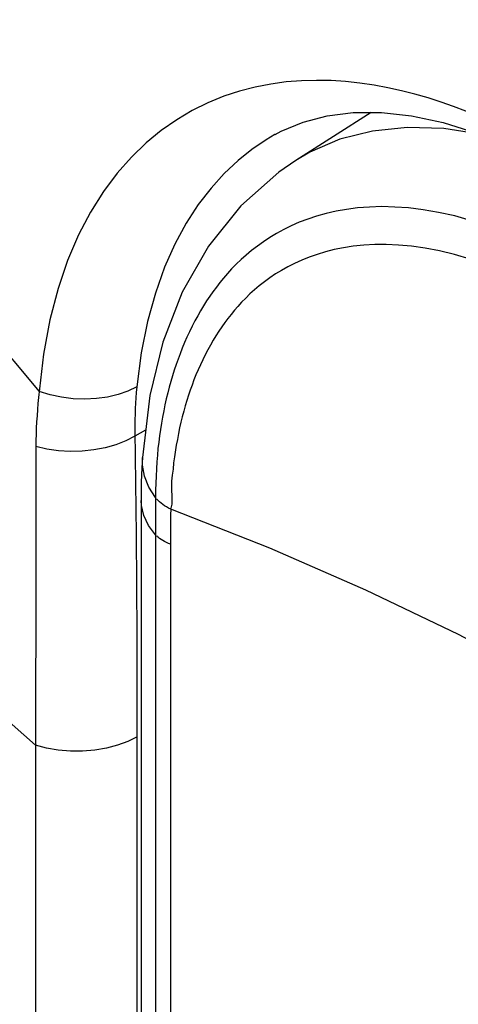
# Model space of a CAD drawing. Units: inches. Extents: x 73.5 to 136.8, y 114.2 to 182.8.
# Drawn here: x 93.3 to 93.8, y 127.2 to 128.4 of the extents above; entities that cross this region are included whole.
import ezdxf

# ---------------------------------------------------------------- set-up
doc = ezdxf.new("R2010")
doc.units = ezdxf.units.IN
doc.header["$MEASUREMENT"] = 0
for name, color, linetype in [('ASSI', 7, 'Continuous'), ('DRAFT', 7, 'Continuous'), ('RACCORDO', 7, 'Continuous')]:
    doc.layers.add(name, color=color, linetype=linetype)

# ---------------------------------------------------------------- blocks, each defined once
blk = doc.blocks.new('block 201')
at = {"layer": 'ASSI', "color": 7, "lineweight": 25, "true_color": 0xffffff}
blk.add_lwpolyline([(92.601, 128.0034), (92.692, 127.9607), (92.7812, 127.9149), (92.8684, 127.866), (92.9539, 127.814), (93.0372, 127.7591), (93.1175, 127.702), (93.1946, 127.643), (93.2687, 127.5821), (93.3399, 127.5194)], dxfattribs=at)
blk = doc.blocks.new('block 245')
at = {"layer": 'ASSI', "color": 7, "lineweight": 25, "true_color": 0xffffff}
blk.add_lwpolyline([(93.7075, 128.2507), (93.7402, 128.2507)], dxfattribs=at)
blk = doc.blocks.new('block 247')
at = {"layer": 'ASSI', "color": 7, "lineweight": 25, "true_color": 0xffffff}
blk.add_lwpolyline([(93.7152, 128.2846), (93.6986, 128.2863), (93.6819, 128.2874), (93.6648, 128.2877), (93.6474, 128.2872), (93.6299, 128.2859), (93.6121, 128.2835), (93.5941, 128.28), (93.5759, 128.2753)], dxfattribs=at)
blk = doc.blocks.new('block 248')
at = {"layer": 'ASSI', "color": 7, "lineweight": 25, "true_color": 0xffffff}
blk.add_lwpolyline([(93.7402, 128.2507), (93.7749, 128.2468), (93.8113, 128.239), (93.8491, 128.2272)], dxfattribs=at)
blk = doc.blocks.new('block 249')
at = {"layer": 'ASSI', "color": 7, "lineweight": 25, "true_color": 0xffffff}
blk.add_lwpolyline([(93.7315, 128.2822), (93.7152, 128.2846)], dxfattribs=at)
blk = doc.blocks.new('block 250')
at = {"layer": 'ASSI', "color": 7, "lineweight": 25, "true_color": 0xffffff}
blk.add_lwpolyline([(93.7788, 128.2718), (93.7633, 128.2757), (93.7475, 128.2792), (93.7315, 128.2822)], dxfattribs=at)
blk = doc.blocks.new('block 252')
at = {"layer": 'ASSI', "color": 7, "lineweight": 25, "true_color": 0xffffff}
blk.add_lwpolyline([(93.8514, 128.2465), (93.8376, 128.2521), (93.8234, 128.2575), (93.8089, 128.2626), (93.794, 128.2674), (93.7788, 128.2718)], dxfattribs=at)
blk = doc.blocks.new('block 265')
at = {"layer": 'ASSI', "color": 7, "lineweight": 25, "true_color": 0xffffff}
blk.add_lwpolyline([(92.6953, 128.4851), (92.7768, 128.4357), (92.8562, 128.3829), (92.9335, 128.3267), (93.0089, 128.2671), (93.0819, 128.2042), (93.1521, 128.1386), (93.2191, 128.0708), (93.2832, 128.0006), (93.3443, 127.9282)], dxfattribs=at)
blk = doc.blocks.new('block 333')
at = {"layer": 'ASSI', "color": 7, "lineweight": 25, "true_color": 0xffffff}
blk.add_lwpolyline([(93.6494, 128.2396), (93.6771, 128.2469), (93.7075, 128.2507)], dxfattribs=at)
blk = doc.blocks.new('block 334')
at = {"layer": 'ASSI', "color": 7, "lineweight": 25, "true_color": 0xffffff}
blk.add_lwpolyline([(93.4205, 127.8631), (93.4073, 127.8606), (93.3938, 127.8592), (93.38, 127.8589), (93.3664, 127.8597), (93.3531, 127.8616), (93.3404, 127.8645)], dxfattribs=at)
blk = doc.blocks.new('block 375')
at = {"layer": 'ASSI', "color": 7, "lineweight": 25, "true_color": 0xffffff}
blk.add_lwpolyline([(93.4549, 127.8829), (93.4564, 127.7627)], dxfattribs=at)
blk = doc.blocks.new('block 378')
at = {"layer": 'ASSI', "color": 7, "lineweight": 25, "true_color": 0xffffff}
blk.add_lwpolyline([(93.4564, 127.7627), (93.4573, 127.6469)], dxfattribs=at)
blk = doc.blocks.new('block 394')
at = {"layer": 'ASSI', "color": 7, "lineweight": 25, "true_color": 0xffffff}
blk.add_lwpolyline([(93.4573, 127.6469), (93.458, 125.6213)], dxfattribs=at)
blk = doc.blocks.new('block 395')
at = {"layer": 'ASSI', "color": 7, "lineweight": 25, "true_color": 0xffffff}
blk.add_lwpolyline([(93.3404, 127.8645), (93.3383, 125.4197)], dxfattribs=at)
blk = doc.blocks.new('block 512')
at = {"layer": 'ASSI', "color": 7, "lineweight": 25, "true_color": 0xffffff}
blk.add_lwpolyline([(93.4571, 127.9334), (93.4565, 127.9272), (93.456, 127.9209), (93.4556, 127.9147), (93.4553, 127.9084), (93.4551, 127.902), (93.4549, 127.8957), (93.4549, 127.8893), (93.4549, 127.8829)], dxfattribs=at)
blk = doc.blocks.new('block 515')
at = {"layer": 'ASSI', "color": 7, "lineweight": 25, "true_color": 0xffffff}
blk.add_lwpolyline([(93.3492, 127.9714), (93.3435, 127.9213), (93.3428, 127.9143), (93.3422, 127.9073), (93.3417, 127.9002), (93.3412, 127.8931), (93.3409, 127.886), (93.3406, 127.8789), (93.3405, 127.8717), (93.3404, 127.8645)], dxfattribs=at)
blk = doc.blocks.new('block 683')
at = {"layer": 'ASSI', "color": 7, "lineweight": 25, "true_color": 0xffffff}
blk.add_lwpolyline([(93.543, 128.1632), (93.5282, 128.1441), (93.5142, 128.1226), (93.5012, 128.0985), (93.4892, 128.0718), (93.4786, 128.042), (93.4695, 128.0091), (93.4622, 127.9729), (93.4571, 127.9334)], dxfattribs=at)
blk = doc.blocks.new('block 771')
at = {"layer": 'ASSI', "color": 7, "lineweight": 25, "true_color": 0xffffff}
blk.add_lwpolyline([(93.6068, 128.2191), (93.5903, 128.2079), (93.5742, 128.195), (93.5583, 128.1802), (93.543, 128.1632)], dxfattribs=at)
blk = doc.blocks.new('block 772')
at = {"layer": 'ASSI', "color": 7, "lineweight": 25, "true_color": 0xffffff}
blk.add_lwpolyline([(93.6168, 128.225), (93.6068, 128.2191)], dxfattribs=at)
blk = doc.blocks.new('block 773')
at = {"layer": 'ASSI', "color": 7, "lineweight": 25, "true_color": 0xffffff}
blk.add_lwpolyline([(93.4673, 127.8835), (93.4549, 127.8765)], dxfattribs=at)
blk = doc.blocks.new('block 774')
at = {"layer": 'ASSI', "color": 7, "lineweight": 25, "true_color": 0xffffff}
blk.add_lwpolyline([(93.6173, 128.2253), (93.6168, 128.225)], dxfattribs=at)
blk = doc.blocks.new('block 775')
at = {"layer": 'ASSI', "color": 7, "lineweight": 25, "true_color": 0xffffff}
blk.add_lwpolyline([(93.6173, 128.2253), (93.6241, 128.2289), (93.6494, 128.2396)], dxfattribs=at)
blk = doc.blocks.new('block 872')
at = {"layer": 'ASSI', "color": 7, "lineweight": 25, "true_color": 0xffffff}
blk.add_lwpolyline([(93.4549, 127.8765), (93.4445, 127.8711), (93.4329, 127.8666), (93.4205, 127.8631)], dxfattribs=at)
blk = doc.blocks.new('block 874')
at = {"layer": 'ASSI', "color": 7, "lineweight": 25, "true_color": 0xffffff}
blk.add_lwpolyline([(93.4576, 127.529), (93.4468, 127.5237), (93.4349, 127.5193), (93.422, 127.516), (93.4084, 127.5137), (93.3944, 127.5126), (93.3803, 127.5126), (93.3663, 127.5137), (93.3528, 127.516), (93.3399, 127.5194)], dxfattribs=at)
blk = doc.blocks.new('block 876')
at = {"layer": 'ASSI', "color": 7, "lineweight": 25, "true_color": 0xffffff}
blk.add_lwpolyline([(93.4571, 127.9334), (93.4468, 127.9285), (93.4355, 127.9246), (93.4232, 127.9217), (93.4103, 127.92), (93.397, 127.9194), (93.3835, 127.9199), (93.37, 127.9216), (93.3569, 127.9244), (93.3443, 127.9282)], dxfattribs=at)
blk = doc.blocks.new('block 878')
at = {"layer": 'ASSI', "color": 7, "lineweight": 25, "true_color": 0xffffff}
blk.add_lwpolyline([(93.5759, 128.2753), (93.5577, 128.2693), (93.5394, 128.2619), (93.5212, 128.2529), (93.5032, 128.2423), (93.4854, 128.2299), (93.468, 128.2156), (93.451, 128.1991), (93.4345, 128.1804), (93.4186, 128.1594), (93.4037, 128.1356), (93.3898, 128.1091), (93.3771, 128.0797), (93.366, 128.0471), (93.3565, 128.011), (93.3492, 127.9714)], dxfattribs=at)
blk = doc.blocks.new('block 1304')
at = {"layer": 'RACCORDO', "color": 7, "lineweight": 25, "true_color": 0xffffff}
blk.add_open_spline([(93.496, 127.7516), (93.496, 127.7516), (93.4936, 127.7526), (93.4936, 127.7526), (93.4936, 127.7526), (93.4913, 127.7536), (93.4913, 127.7536), (93.4913, 127.7536), (93.4892, 127.7547), (93.4892, 127.7547), (93.4892, 127.7547), (93.4871, 127.7559), (93.4871, 127.7559), (93.4871, 127.7559), (93.4852, 127.7571), (93.4852, 127.7571), (93.4852, 127.7571), (93.4834, 127.7584), (93.4834, 127.7584), (93.4817, 127.7597), (93.4802, 127.7611), (93.4802, 127.7611)], degree=3, knots=[0, 0, 0, 0, 1, 1, 1, 2, 2, 2, 3, 3, 3, 4, 4, 4, 5, 5, 5, 6, 6, 6, 7, 7, 7, 7], dxfattribs=at)
blk = doc.blocks.new('block 1307')
at = {"layer": 'RACCORDO', "color": 7, "lineweight": 25, "true_color": 0xffffff}
blk.add_lwpolyline([(92.601, 128.0034), (92.692, 127.9607), (92.7812, 127.9149), (92.8684, 127.866), (92.9539, 127.814), (93.0372, 127.7591), (93.1175, 127.702), (93.1946, 127.643), (93.2687, 127.5821), (93.3399, 127.5194)], dxfattribs=at)
blk = doc.blocks.new('block 1309')
at = {"layer": 'RACCORDO', "color": 7, "lineweight": 25, "true_color": 0xffffff}
blk.add_open_spline([(93.4963, 127.7923), (93.4963, 127.7923), (93.4939, 127.7935), (93.4939, 127.7935), (93.4939, 127.7935), (93.4915, 127.7948), (93.4915, 127.7948), (93.4915, 127.7948), (93.4893, 127.7962), (93.4893, 127.7962), (93.4893, 127.7962), (93.4872, 127.7976), (93.4872, 127.7976), (93.4872, 127.7976), (93.4852, 127.7991), (93.4852, 127.7991), (93.4852, 127.7991), (93.4834, 127.8007), (93.4834, 127.8007), (93.4817, 127.8023), (93.4801, 127.804), (93.4801, 127.804)], degree=3, knots=[0, 0, 0, 0, 1, 1, 1, 2, 2, 2, 3, 3, 3, 4, 4, 4, 5, 5, 5, 6, 6, 6, 7, 7, 7, 7], dxfattribs=at)
blk = doc.blocks.new('block 1331')
at = {"layer": 'RACCORDO', "color": 7, "lineweight": 25, "true_color": 0xffffff}
blk.add_lwpolyline([(93.7075, 128.2507), (93.7402, 128.2507)], dxfattribs=at)
blk = doc.blocks.new('block 1333')
at = {"layer": 'RACCORDO', "color": 7, "lineweight": 25, "true_color": 0xffffff}
blk.add_lwpolyline([(93.7152, 128.2846), (93.6986, 128.2863), (93.6819, 128.2874), (93.6648, 128.2877), (93.6474, 128.2872), (93.6299, 128.2859), (93.6121, 128.2835), (93.5941, 128.28), (93.5759, 128.2753)], dxfattribs=at)
blk = doc.blocks.new('block 1334')
at = {"layer": 'RACCORDO', "color": 7, "lineweight": 25, "true_color": 0xffffff}
blk.add_lwpolyline([(93.7402, 128.2507), (93.7749, 128.2468), (93.8113, 128.239), (93.8491, 128.2272)], dxfattribs=at)
blk = doc.blocks.new('block 1335')
at = {"layer": 'RACCORDO', "color": 7, "lineweight": 25, "true_color": 0xffffff}
blk.add_lwpolyline([(93.7315, 128.2822), (93.7152, 128.2846)], dxfattribs=at)
blk = doc.blocks.new('block 1336')
at = {"layer": 'RACCORDO', "color": 7, "lineweight": 25, "true_color": 0xffffff}
blk.add_lwpolyline([(93.8561, 128.2252), (93.8121, 128.2321), (93.7698, 128.2334), (93.7296, 128.2292), (93.692, 128.2196)], dxfattribs=at)
blk = doc.blocks.new('block 1339')
at = {"layer": 'RACCORDO', "color": 7, "lineweight": 25, "true_color": 0xffffff}
blk.add_lwpolyline([(93.7788, 128.2718), (93.7633, 128.2757), (93.7475, 128.2792), (93.7315, 128.2822)], dxfattribs=at)
blk = doc.blocks.new('block 1341')
at = {"layer": 'RACCORDO', "color": 7, "lineweight": 25, "true_color": 0xffffff}
blk.add_lwpolyline([(93.8514, 128.2465), (93.8376, 128.2521), (93.8234, 128.2575), (93.8089, 128.2626), (93.794, 128.2674), (93.7788, 128.2718)], dxfattribs=at)
blk = doc.blocks.new('block 1342')
at = {"layer": 'RACCORDO', "color": 7, "lineweight": 25, "true_color": 0xffffff}
blk.add_lwpolyline([(93.9074, 128.1013), (93.8857, 128.1109), (93.8646, 128.119), (93.8443, 128.1256), (93.8248, 128.131), (93.8061, 128.1351), (93.7884, 128.1382), (93.7715, 128.1403), (93.7555, 128.1414), (93.7404, 128.1418), (93.7261, 128.1414), (93.7125, 128.1404), (93.6997, 128.1387), (93.6875, 128.1366), (93.676, 128.134), (93.6651, 128.1309), (93.6548, 128.1275), (93.645, 128.1237), (93.6358, 128.1197), (93.6271, 128.1154), (93.6188, 128.1109), (93.6109, 128.1062), (93.6035, 128.1013), (93.5965, 128.0963), (93.5899, 128.0911), (93.5836, 128.0859), (93.5777, 128.0806), (93.5721, 128.0752), (93.5668, 128.0698), (93.5619, 128.0644), (93.5574, 128.0592), (93.5531, 128.054), (93.5491, 128.0488), (93.5452, 128.0435), (93.5415, 128.0382), (93.5378, 128.0328), (93.5343, 128.0272), (93.5309, 128.0215), (93.5275, 128.0157), (93.5243, 128.0097), (93.5211, 128.0036), (93.5181, 127.9973), (93.5151, 127.991), (93.5123, 127.9847), (93.5097, 127.9783), (93.5072, 127.9719), (93.5048, 127.9656), (93.5025, 127.9592), (93.5004, 127.9528), (93.4984, 127.9464)], dxfattribs=at)
blk = doc.blocks.new('block 1344')
at = {"layer": 'RACCORDO', "color": 7, "lineweight": 25, "true_color": 0xffffff}
blk.add_lwpolyline([(93.9219, 128.0474), (93.9015, 128.0577), (93.8812, 128.0668), (93.8615, 128.0746), (93.8426, 128.0811), (93.8244, 128.0864), (93.807, 128.0906), (93.7904, 128.0937), (93.7747, 128.096), (93.7597, 128.0974), (93.7456, 128.098), (93.7322, 128.0979), (93.7195, 128.0973), (93.7075, 128.096), (93.6962, 128.0943), (93.6854, 128.0922), (93.6752, 128.0896), (93.6656, 128.0867), (93.6564, 128.0835), (93.6478, 128.08), (93.6396, 128.0763), (93.6319, 128.0724), (93.6245, 128.0682), (93.6175, 128.064), (93.611, 128.0595), (93.6047, 128.055), (93.5988, 128.0504), (93.5932, 128.0457), (93.5879, 128.0409), (93.583, 128.0361), (93.5783, 128.0313), (93.574, 128.0266), (93.5699, 128.022), (93.5661, 128.0173), (93.5623, 128.0126), (93.5588, 128.0078), (93.5553, 128.0029), (93.5519, 127.9979), (93.5486, 127.9927), (93.5454, 127.9874), (93.5422, 127.9819), (93.5391, 127.9763), (93.5362, 127.9707), (93.5333, 127.9649), (93.5306, 127.9591), (93.528, 127.9532), (93.5255, 127.9474)], dxfattribs=at)
blk = doc.blocks.new('block 1357')
at = {"layer": 'RACCORDO', "color": 7, "lineweight": 25, "true_color": 0xffffff}
blk.add_lwpolyline([(92.6953, 128.4851), (92.7768, 128.4357), (92.8562, 128.3829), (92.9335, 128.3267), (93.0089, 128.2671), (93.0819, 128.2042), (93.1521, 128.1386), (93.2191, 128.0708), (93.2832, 128.0006), (93.3443, 127.9282)], dxfattribs=at)
blk = doc.blocks.new('block 1369')
at = {"layer": 'RACCORDO', "color": 7, "lineweight": 25, "true_color": 0xffffff}
blk.add_lwpolyline([(94.3763, 127.2842), (94.2979, 127.3504), (94.2142, 127.4145), (94.1252, 127.4763), (94.0311, 127.5359), (93.9322, 127.593), (93.829, 127.6474), (93.7219, 127.6987), (93.6109, 127.7471), (93.4963, 127.7923)], dxfattribs=at)
blk = doc.blocks.new('block 1374')
at = {"layer": 'RACCORDO', "color": 7, "lineweight": 25, "true_color": 0xffffff}
blk.add_lwpolyline([(93.4788, 127.7626), (93.4707, 127.7734), (93.4652, 127.7848), (93.4624, 127.7965), (93.4621, 127.8023)], dxfattribs=at)
blk = doc.blocks.new('block 1380')
at = {"layer": 'RACCORDO', "color": 7, "lineweight": 25, "true_color": 0xffffff}
blk.add_lwpolyline([(93.4787, 127.8057), (93.4711, 127.8178), (93.466, 127.8304), (93.4636, 127.8432)], dxfattribs=at)
blk = doc.blocks.new('block 1394')
at = {"layer": 'RACCORDO', "color": 7, "lineweight": 25, "true_color": 0xffffff}
blk.add_lwpolyline([(93.6494, 128.2396), (93.6771, 128.2469), (93.7075, 128.2507)], dxfattribs=at)
blk = doc.blocks.new('block 1395')
at = {"layer": 'RACCORDO', "color": 7, "lineweight": 25, "true_color": 0xffffff}
blk.add_lwpolyline([(93.4205, 127.8631), (93.4073, 127.8606), (93.3938, 127.8592), (93.38, 127.8589), (93.3664, 127.8597), (93.3531, 127.8616), (93.3404, 127.8645)], dxfattribs=at)
blk = doc.blocks.new('block 1434')
at = {"layer": 'RACCORDO', "color": 7, "lineweight": 25, "true_color": 0xffffff}
blk.add_lwpolyline([(93.4636, 127.8432), (93.4635, 127.852)], dxfattribs=at)
blk = doc.blocks.new('block 1435')
at = {"layer": 'RACCORDO', "color": 7, "lineweight": 25, "true_color": 0xffffff}
blk.add_lwpolyline([(93.4549, 127.8829), (93.4564, 127.7627)], dxfattribs=at)
blk = doc.blocks.new('block 1436')
at = {"layer": 'RACCORDO', "color": 7, "lineweight": 25, "true_color": 0xffffff}
blk.add_lwpolyline([(93.4971, 127.8245), (93.4971, 127.8156), (93.4978, 127.806)], dxfattribs=at)
blk = doc.blocks.new('block 1442')
at = {"layer": 'RACCORDO', "color": 7, "lineweight": 25, "true_color": 0xffffff}
blk.add_lwpolyline([(93.4564, 127.7627), (93.4573, 127.6469)], dxfattribs=at)
blk = doc.blocks.new('block 1446')
at = {"layer": 'RACCORDO', "color": 7, "lineweight": 25, "true_color": 0xffffff}
blk.add_lwpolyline([(93.4787, 127.8057), (93.4788, 125.3875)], dxfattribs=at)
blk = doc.blocks.new('block 1448')
at = {"layer": 'RACCORDO', "color": 7, "lineweight": 25, "true_color": 0xffffff}
blk.add_lwpolyline([(93.4573, 127.6469), (93.458, 125.6213)], dxfattribs=at)
blk = doc.blocks.new('block 1449')
at = {"layer": 'RACCORDO', "color": 7, "lineweight": 25, "true_color": 0xffffff}
blk.add_lwpolyline([(93.4978, 127.806), (93.4977, 127.7978)], dxfattribs=at)
blk = doc.blocks.new('block 1450')
at = {"layer": 'RACCORDO', "color": 7, "lineweight": 25, "true_color": 0xffffff}
blk.add_lwpolyline([(93.3404, 127.8645), (93.3383, 125.4197)], dxfattribs=at)
blk = doc.blocks.new('block 1451')
at = {"layer": 'RACCORDO', "color": 7, "lineweight": 25, "true_color": 0xffffff}
blk.add_lwpolyline([(93.4788, 127.814), (93.4787, 127.8057)], dxfattribs=at)
blk = doc.blocks.new('block 1452')
at = {"layer": 'RACCORDO', "color": 7, "lineweight": 25, "true_color": 0xffffff}
blk.add_lwpolyline([(93.496, 127.7722), (93.496, 127.7654), (93.496, 125.37)], dxfattribs=at)
blk = doc.blocks.new('block 1505')
at = {"layer": 'RACCORDO', "color": 7, "lineweight": 25, "true_color": 0xffffff}
blk.add_lwpolyline([(93.4963, 127.7923), (93.4962, 127.7857), (93.496, 127.7722)], dxfattribs=at)
blk = doc.blocks.new('block 1509')
at = {"layer": 'RACCORDO', "color": 7, "lineweight": 25, "true_color": 0xffffff}
blk.add_lwpolyline([(93.4635, 127.852), (93.4629, 127.8399), (93.4623, 127.8234), (93.4621, 127.8064), (93.4621, 125.4346)], dxfattribs=at)
blk = doc.blocks.new('block 1510')
at = {"layer": 'RACCORDO', "color": 7, "lineweight": 25, "true_color": 0xffffff}
blk.add_lwpolyline([(93.4635, 127.852), (93.4635, 127.852)], dxfattribs=at)
blk = doc.blocks.new('block 1514')
at = {"layer": 'RACCORDO', "color": 7, "lineweight": 25, "true_color": 0xffffff}
blk.add_lwpolyline([(93.4571, 127.9334), (93.4565, 127.9272), (93.456, 127.9209), (93.4556, 127.9147), (93.4553, 127.9084), (93.4551, 127.902), (93.4549, 127.8957), (93.4549, 127.8893), (93.4549, 127.8829)], dxfattribs=at)
blk = doc.blocks.new('block 1515')
at = {"layer": 'RACCORDO', "color": 7, "lineweight": 25, "true_color": 0xffffff}
blk.add_lwpolyline([(93.3492, 127.9714), (93.3435, 127.9213), (93.3428, 127.9143), (93.3422, 127.9073), (93.3417, 127.9002), (93.3412, 127.8931), (93.3409, 127.886), (93.3406, 127.8789), (93.3405, 127.8717), (93.3404, 127.8645)], dxfattribs=at)
blk = doc.blocks.new('block 1517')
at = {"layer": 'RACCORDO', "color": 7, "lineweight": 25, "true_color": 0xffffff}
blk.add_lwpolyline([(93.4721, 127.9237), (93.4635, 127.852)], dxfattribs=at)
blk = doc.blocks.new('block 1518')
at = {"layer": 'RACCORDO', "color": 7, "lineweight": 25, "true_color": 0xffffff}
blk.add_lwpolyline([(93.498, 127.8316), (93.4971, 127.8245)], dxfattribs=at)
blk = doc.blocks.new('block 1519')
at = {"layer": 'RACCORDO', "color": 7, "lineweight": 25, "true_color": 0xffffff}
blk.add_lwpolyline([(93.5007, 127.8526), (93.4997, 127.8458), (93.499, 127.8385), (93.498, 127.8316)], dxfattribs=at)
blk = doc.blocks.new('block 1520')
at = {"layer": 'RACCORDO', "color": 7, "lineweight": 25, "true_color": 0xffffff}
blk.add_lwpolyline([(93.4868, 127.8987), (93.4855, 127.8916), (93.4844, 127.8843), (93.4834, 127.877), (93.4824, 127.8697), (93.4816, 127.8624), (93.4809, 127.8548), (93.4802, 127.8469), (93.4797, 127.8387), (93.4793, 127.8305), (93.479, 127.8223), (93.4788, 127.814)], dxfattribs=at)
blk = doc.blocks.new('block 1529')
at = {"layer": 'RACCORDO', "color": 7, "lineweight": 25, "true_color": 0xffffff}
blk.add_lwpolyline([(93.5097, 127.8991), (93.5081, 127.8927), (93.5066, 127.8861), (93.5052, 127.8795), (93.504, 127.8729), (93.5027, 127.8662), (93.5007, 127.8526)], dxfattribs=at)
blk = doc.blocks.new('block 1531')
at = {"layer": 'RACCORDO', "color": 7, "lineweight": 25, "true_color": 0xffffff}
blk.add_lwpolyline([(93.4977, 127.7978), (93.4966, 127.7933)], dxfattribs=at)
blk = doc.blocks.new('block 1532')
at = {"layer": 'RACCORDO', "color": 7, "lineweight": 25, "true_color": 0xffffff}
blk.add_lwpolyline([(93.4984, 127.9464), (93.4965, 127.9399), (93.4946, 127.9333), (93.4929, 127.9266), (93.4912, 127.9198), (93.4896, 127.9128), (93.4882, 127.9058), (93.4868, 127.8987)], dxfattribs=at)
blk = doc.blocks.new('block 1554')
at = {"layer": 'RACCORDO', "color": 7, "lineweight": 25, "true_color": 0xffffff}
blk.add_lwpolyline([(93.5255, 127.9474), (93.5232, 127.9416), (93.521, 127.9357), (93.5189, 127.9298), (93.5169, 127.9239), (93.515, 127.9178), (93.5131, 127.9117), (93.5114, 127.9055), (93.5097, 127.8991)], dxfattribs=at)
blk = doc.blocks.new('block 1577')
at = {"layer": 'RACCORDO', "color": 7, "lineweight": 25, "true_color": 0xffffff}
blk.add_lwpolyline([(93.543, 128.1632), (93.5282, 128.1441), (93.5142, 128.1226), (93.5012, 128.0985), (93.4892, 128.0718), (93.4786, 128.042), (93.4695, 128.0091), (93.4622, 127.9729), (93.4571, 127.9334)], dxfattribs=at)
blk = doc.blocks.new('block 1580')
at = {"layer": 'RACCORDO', "color": 7, "lineweight": 25, "true_color": 0xffffff}
blk.add_lwpolyline([(93.5773, 128.1427), (93.5399, 128.096), (93.5097, 128.0429), (93.4872, 127.9851), (93.4721, 127.9237)], dxfattribs=at)
blk = doc.blocks.new('block 1589')
at = {"layer": 'RACCORDO', "color": 7, "lineweight": 25, "true_color": 0xffffff}
blk.add_lwpolyline([(93.6213, 128.1816), (93.5773, 128.1427)], dxfattribs=at)
blk = doc.blocks.new('block 1597')
at = {"layer": 'RACCORDO', "color": 7, "lineweight": 25, "true_color": 0xffffff}
blk.add_lwpolyline([(93.6409, 128.1951), (93.6213, 128.1816)], dxfattribs=at)
blk = doc.blocks.new('block 1598')
at = {"layer": 'RACCORDO', "color": 7, "lineweight": 25, "true_color": 0xffffff}
blk.add_lwpolyline([(93.6068, 128.2191), (93.5903, 128.2079), (93.5742, 128.195), (93.5583, 128.1802), (93.543, 128.1632)], dxfattribs=at)
blk = doc.blocks.new('block 1599')
at = {"layer": 'RACCORDO', "color": 7, "lineweight": 25, "true_color": 0xffffff}
blk.add_lwpolyline([(93.6411, 128.1953), (93.641, 128.1952)], dxfattribs=at)
blk = doc.blocks.new('block 1600')
at = {"layer": 'RACCORDO', "color": 7, "lineweight": 25, "true_color": 0xffffff}
blk.add_lwpolyline([(93.6168, 128.225), (93.6068, 128.2191)], dxfattribs=at)
blk = doc.blocks.new('block 1601')
at = {"layer": 'RACCORDO', "color": 7, "lineweight": 25, "true_color": 0xffffff}
blk.add_lwpolyline([(93.4673, 127.8835), (93.4549, 127.8765)], dxfattribs=at)
blk = doc.blocks.new('block 1602')
at = {"layer": 'RACCORDO', "color": 7, "lineweight": 25, "true_color": 0xffffff}
blk.add_lwpolyline([(93.6173, 128.2253), (93.6168, 128.225)], dxfattribs=at)
blk = doc.blocks.new('block 1603')
at = {"layer": 'RACCORDO', "color": 7, "lineweight": 25, "true_color": 0xffffff}
blk.add_lwpolyline([(93.6173, 128.2253), (93.6241, 128.2289), (93.6494, 128.2396)], dxfattribs=at)
blk = doc.blocks.new('block 1626')
at = {"layer": 'RACCORDO', "color": 7, "lineweight": 25, "true_color": 0xffffff}
blk.add_lwpolyline([(93.4549, 127.8765), (93.4445, 127.8711), (93.4329, 127.8666), (93.4205, 127.8631)], dxfattribs=at)
blk = doc.blocks.new('block 1628')
at = {"layer": 'RACCORDO', "color": 7, "lineweight": 25, "true_color": 0xffffff}
blk.add_lwpolyline([(93.4576, 127.529), (93.4468, 127.5237), (93.4349, 127.5193), (93.422, 127.516), (93.4084, 127.5137), (93.3944, 127.5126), (93.3803, 127.5126), (93.3663, 127.5137), (93.3528, 127.516), (93.3399, 127.5194)], dxfattribs=at)
blk = doc.blocks.new('block 1630')
at = {"layer": 'RACCORDO', "color": 7, "lineweight": 25, "true_color": 0xffffff}
blk.add_lwpolyline([(93.4571, 127.9334), (93.4468, 127.9285), (93.4355, 127.9246), (93.4232, 127.9217), (93.4103, 127.92), (93.397, 127.9194), (93.3835, 127.9199), (93.37, 127.9216), (93.3569, 127.9244), (93.3443, 127.9282)], dxfattribs=at)
blk = doc.blocks.new('block 1632')
at = {"layer": 'RACCORDO', "color": 7, "lineweight": 25, "true_color": 0xffffff}
blk.add_lwpolyline([(93.692, 128.2196), (93.6571, 128.2046), (93.6411, 128.1953)], dxfattribs=at)
blk = doc.blocks.new('block 1633')
at = {"layer": 'RACCORDO', "color": 7, "lineweight": 25, "true_color": 0xffffff}
blk.add_lwpolyline([(93.5759, 128.2753), (93.5577, 128.2693), (93.5394, 128.2619), (93.5212, 128.2529), (93.5032, 128.2423), (93.4854, 128.2299), (93.468, 128.2156), (93.451, 128.1991), (93.4345, 128.1804), (93.4186, 128.1594), (93.4037, 128.1356), (93.3898, 128.1091), (93.3771, 128.0797), (93.366, 128.0471), (93.3565, 128.011), (93.3492, 127.9714)], dxfattribs=at)
blk = doc.blocks.new('block 1778')
at = {"layer": 'DRAFT', "color": 7, "lineweight": 25, "true_color": 0xffffff}
blk.add_lwpolyline([(93.7283, 128.2507), (93.6411, 128.1953)], dxfattribs=at)

msp = doc.modelspace()

# ---------------------------------------------------------------- block references
at = {"layer": 'ASSI'}
for name in ['block 265', 'block 247', 'block 249', 'block 250', 'block 878', 'block 252', 'block 333', 'block 245', 'block 248', 'block 775', 'block 772', 'block 774', 'block 771', 'block 683', 'block 201', 'block 515', 'block 876', 'block 512', 'block 773', 'block 375', 'block 872', 'block 395', 'block 334', 'block 378', 'block 394', 'block 874']:
    msp.add_blockref(name, (0, 0), dxfattribs=at)
at = {"layer": 'DRAFT'}
msp.add_blockref('block 1778', (0, 0), dxfattribs=at)
at = {"layer": 'RACCORDO'}
for name in ['block 1357', 'block 1333', 'block 1335', 'block 1339', 'block 1633', 'block 1341', 'block 1394', 'block 1331', 'block 1334', 'block 1603', 'block 1336', 'block 1600', 'block 1602', 'block 1598', 'block 1632', 'block 1597', 'block 1599', 'block 1589', 'block 1577', 'block 1580', 'block 1342', 'block 1344', 'block 1307', 'block 1515', 'block 1532', 'block 1554', 'block 1630', 'block 1514', 'block 1517', 'block 1520', 'block 1529', 'block 1601', 'block 1435', 'block 1626', 'block 1450', 'block 1395', 'block 1509', 'block 1434', 'block 1510', 'block 1519', 'block 1380', 'block 1518', 'block 1436', 'block 1451', 'block 1374', 'block 1446', 'block 1309', 'block 1449', 'block 1505', 'block 1369', 'block 1531', 'block 1452', 'block 1442', 'block 1304', 'block 1448', 'block 1628']:
    msp.add_blockref(name, (0, 0), dxfattribs=at)

doc.saveas('drawing.dxf')
